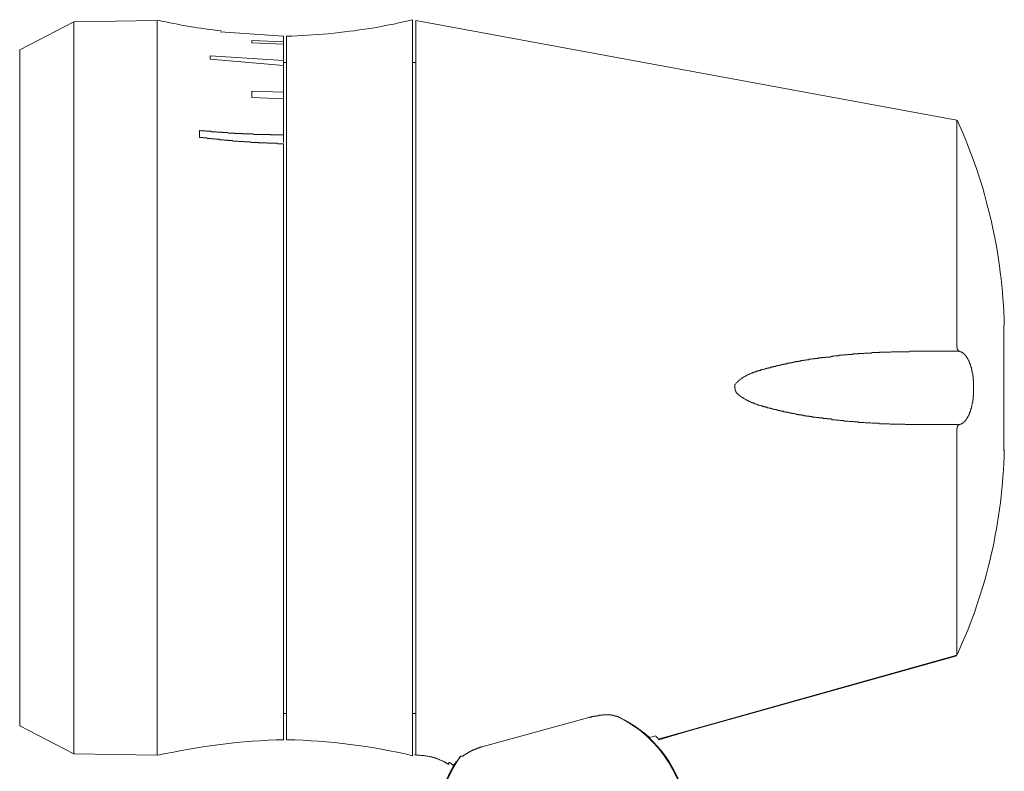
# Model space of a CAD drawing. Units: inches. Extents: x 15 to 406, y 10 to 287.
# Drawn here: x 244 to 291, y 175 to 210 of the extents above; entities that cross this region are included whole.
import ezdxf

# ---------------------------------------------------------------- set-up
doc = ezdxf.new("R2010")
doc.units = ezdxf.units.IN
doc.header["$MEASUREMENT"] = 0
doc.layers.add('背景', color=7, linetype='Continuous')

msp = doc.modelspace()

# ---------------------------------------------------------------- linework, layer by layer
at = {"layer": '背景', "color": 7, "lineweight": 18}
for points in [[(244.174, 208.999), (246.756, 210.332)], [(246.756, 210.332), (250.714, 210.396)], [(246.756, 209.105), (246.756, 210.332)], [(250.714, 175.407), (250.714, 210.396)], [(250.714, 209.168), (250.714, 210.396)], [(262.864, 175.407), (262.864, 192.912), (262.864, 210.396)], [(263.033, 210.396), (288.772, 205.654)], [(263.033, 179.767), (263.033, 210.396)], [(253.72, 209.866), (256.725, 209.655)], [(253.72, 209.866), (253.72, 209.866)], [(256.725, 209.38), (256.725, 209.655)], [(256.874, 192.467), (256.874, 209.655)], [(257.149, 209.655), (256.874, 209.655)], [(257.127, 209.655), (259.117, 209.782)], [(259.117, 209.782), (259.117, 209.782)], [(246.756, 175.471), (246.756, 209.105)], [(250.714, 175.407), (250.714, 209.168)], [(255.222, 209.337), (255.222, 209.443)], [(256.725, 209.38), (255.222, 209.443)], [(255.222, 209.337), (256.725, 209.274)], [(256.725, 209.274), (256.725, 209.38)], [(256.725, 208.491), (256.725, 209.274)], [(244.174, 207.856), (244.174, 208.999)], [(253.233, 208.554), (253.233, 208.724)], [(256.725, 208.491), (253.233, 208.724)], [(253.233, 208.554), (256.725, 208.258)], [(256.725, 208.258), (256.725, 208.491)], [(256.874, 208.406), (256.725, 208.406)], [(256.725, 206.988), (256.725, 208.258)], [(263.033, 208.406), (262.864, 208.406)], [(244.174, 176.804), (244.174, 207.856)], [(255.222, 206.734), (255.222, 207.03)], [(256.725, 206.988), (255.222, 207.03)], [(255.222, 206.734), (256.725, 206.67)], [(256.725, 206.67), (256.725, 206.988)], [(256.725, 204.956), (256.725, 206.67)], [(288.772, 194.944), (288.772, 205.654)], [(252.725, 204.829), (252.725, 205.167)], [(256.725, 204.956), (256.704, 204.956), (256.662, 204.956), (256.641, 204.956), (256.62, 204.956), (256.598, 204.956), (256.577, 204.956), (256.556, 204.956), (256.514, 204.956), (256.493, 204.956), (256.471, 204.956), (256.45, 204.956), (256.429, 204.956), (256.387, 204.956), (256.365, 204.956), (256.344, 204.956), (256.323, 204.956), (256.302, 204.956), (256.26, 204.956), (256.239, 204.956), (256.217, 204.956), (256.196, 204.956), (256.175, 204.956), (256.133, 204.956), (256.111, 204.956), (256.09, 204.977), (256.069, 204.977), (256.048, 204.977), (256.006, 204.977), (255.984, 204.977), (255.963, 204.977), (255.942, 204.977), (255.921, 204.977), (255.879, 204.977), (255.858, 204.977), (255.836, 204.977), (255.815, 204.977), (255.794, 204.977), (255.773, 204.977), (255.73, 204.977), (255.709, 204.977), (255.688, 204.977), (255.667, 204.977), (255.646, 204.977), (255.603, 204.977), (255.582, 204.977), (255.561, 204.977), (255.54, 204.977), (255.519, 204.977), (255.477, 204.977), (255.455, 204.977), (255.434, 204.977), (255.413, 204.977), (255.392, 204.977), (255.349, 204.977), (255.328, 204.977), (255.307, 204.977), (255.286, 204.998), (255.265, 204.998), (255.222, 204.998), (255.201, 204.998), (255.18, 204.998), (255.159, 204.998), (255.138, 204.998), (255.117, 204.998), (255.074, 204.998), (255.053, 204.998), (255.032, 204.998), (255.011, 204.998), (254.99, 204.998), (254.947, 204.998), (254.926, 204.998), (254.905, 204.998), (254.884, 204.998), (254.863, 204.998), (254.82, 204.998), (254.799, 204.998), (254.778, 205.019), (254.757, 205.019), (254.736, 205.019), (254.693, 205.019), (254.672, 205.019), (254.651, 205.019), (254.63, 205.019), (254.609, 205.019), (254.587, 205.019), (254.545, 205.019), (254.524, 205.019), (254.503, 205.019), (254.482, 205.019), (254.461, 205.019), (254.418, 205.019), (254.397, 205.04), (254.376, 205.04), (254.355, 205.04), (254.333, 205.04), (254.291, 205.04), (254.27, 205.04), (254.249, 205.04), (254.228, 205.04), (254.206, 205.04), (254.185, 205.04), (254.143, 205.04), (254.122, 205.04), (254.101, 205.04), (254.08, 205.062), (254.058, 205.062), (254.016, 205.062), (253.995, 205.062), (253.974, 205.062), (253.952, 205.062), (253.931, 205.062), (253.91, 205.062), (253.868, 205.062), (253.847, 205.062), (253.825, 205.062), (253.804, 205.083), (253.783, 205.083), (253.741, 205.083), (253.72, 205.083), (253.699, 205.083), (253.677, 205.083), (253.656, 205.083), (253.614, 205.083), (253.593, 205.083), (253.571, 205.083), (253.55, 205.083), (253.529, 205.104), (253.508, 205.104), (253.466, 205.104), (253.445, 205.104), (253.423, 205.104), (253.402, 205.104), (253.381, 205.104), (253.339, 205.104), (253.318, 205.104), (253.296, 205.104), (253.275, 205.125), (253.254, 205.125), (253.233, 205.125), (253.19, 205.125), (253.169, 205.125), (253.148, 205.125), (253.127, 205.125), (253.106, 205.125), (253.064, 205.125), (253.042, 205.125), (253.021, 205.146), (253, 205.146), (252.979, 205.146), (252.958, 205.146), (252.915, 205.146), (252.894, 205.146), (252.873, 205.146), (252.852, 205.146), (252.831, 205.146), (252.788, 205.146), (252.767, 205.167), (252.746, 205.167), (252.725, 205.167)], [(252.725, 204.829), (252.746, 204.829), (252.767, 204.829), (252.788, 204.829), (252.831, 204.829), (252.852, 204.829), (252.873, 204.829), (252.894, 204.829), (252.915, 204.808), (252.958, 204.808), (252.979, 204.808), (253, 204.808), (253.021, 204.808), (253.042, 204.808), (253.064, 204.808), (253.106, 204.786), (253.127, 204.786), (253.148, 204.786), (253.169, 204.786), (253.19, 204.786), (253.233, 204.786), (253.254, 204.786), (253.275, 204.786), (253.296, 204.765), (253.318, 204.765), (253.339, 204.765), (253.381, 204.765), (253.402, 204.765), (253.423, 204.765), (253.445, 204.765), (253.466, 204.765), (253.508, 204.744), (253.529, 204.744), (253.55, 204.744), (253.571, 204.744), (253.593, 204.744), (253.614, 204.744), (253.656, 204.744), (253.677, 204.723), (253.699, 204.723), (253.72, 204.723), (253.741, 204.723), (253.783, 204.723), (253.804, 204.723), (253.825, 204.723), (253.847, 204.723), (253.868, 204.723), (253.91, 204.702), (253.931, 204.702), (253.952, 204.702), (253.974, 204.702), (253.995, 204.702), (254.016, 204.702), (254.058, 204.702), (254.08, 204.702), (254.101, 204.681), (254.122, 204.681), (254.143, 204.681), (254.185, 204.681), (254.206, 204.681), (254.228, 204.681), (254.249, 204.681), (254.27, 204.681), (254.291, 204.681), (254.333, 204.66), (254.355, 204.66), (254.376, 204.66), (254.397, 204.66), (254.418, 204.66), (254.461, 204.66), (254.482, 204.66), (254.503, 204.66), (254.524, 204.66), (254.545, 204.66), (254.587, 204.638), (254.609, 204.638), (254.63, 204.638), (254.651, 204.638), (254.672, 204.638), (254.693, 204.638), (254.736, 204.638), (254.757, 204.638), (254.778, 204.638), (254.799, 204.638), (254.82, 204.638), (254.863, 204.617), (254.884, 204.617), (254.905, 204.617), (254.926, 204.617), (254.947, 204.617), (254.99, 204.617), (255.011, 204.617), (255.032, 204.617), (255.053, 204.617), (255.074, 204.617), (255.117, 204.617), (255.138, 204.617), (255.159, 204.617), (255.18, 204.596), (255.201, 204.596), (255.222, 204.596), (255.265, 204.596), (255.286, 204.596), (255.307, 204.596), (255.328, 204.596), (255.349, 204.596), (255.392, 204.596), (255.413, 204.596), (255.434, 204.596), (255.455, 204.596), (255.477, 204.596), (255.519, 204.596), (255.54, 204.575), (255.561, 204.575), (255.582, 204.575), (255.603, 204.575), (255.646, 204.575), (255.667, 204.575), (255.688, 204.575), (255.709, 204.575), (255.73, 204.575), (255.773, 204.575), (255.794, 204.575), (255.815, 204.575), (255.836, 204.575), (255.858, 204.575), (255.879, 204.575), (255.921, 204.575), (255.942, 204.575), (255.963, 204.554), (255.984, 204.554), (256.006, 204.554), (256.048, 204.554), (256.069, 204.554), (256.09, 204.554), (256.111, 204.554), (256.133, 204.554), (256.175, 204.554), (256.196, 204.554), (256.217, 204.554), (256.239, 204.554), (256.26, 204.554), (256.302, 204.554), (256.323, 204.554), (256.344, 204.554), (256.365, 204.554), (256.387, 204.554), (256.429, 204.554), (256.45, 204.532), (256.471, 204.532), (256.493, 204.532), (256.514, 204.532), (256.556, 204.532), (256.577, 204.532), (256.598, 204.532), (256.62, 204.532)], [(256.725, 204.596), (256.725, 204.956)], [(256.62, 204.532), (256.641, 204.532), (256.662, 204.532), (256.704, 204.532), (256.725, 204.532)], [(256.725, 176.148), (256.725, 204.532)], [(291.015, 189.906), (291.015, 195.896)], [(283.459, 194.478), (283.501, 194.478), (283.522, 194.478), (283.565, 194.478), (283.586, 194.499), (283.628, 194.499), (283.649, 194.499), (283.692, 194.499), (283.713, 194.499), (283.755, 194.499), (283.776, 194.499), (283.819, 194.499), (283.84, 194.521), (283.882, 194.521), (283.903, 194.521), (283.946, 194.521), (283.967, 194.521), (284.009, 194.521), (284.03, 194.521), (284.073, 194.521), (284.094, 194.542), (284.136, 194.542), (284.157, 194.542), (284.2, 194.542), (284.221, 194.542), (284.263, 194.542), (284.284, 194.542), (284.327, 194.542), (284.348, 194.542), (284.39, 194.563), (284.411, 194.563), (284.454, 194.563), (284.475, 194.563), (284.517, 194.563), (284.538, 194.563), (284.581, 194.563), (284.602, 194.563), (284.644, 194.563), (284.665, 194.563), (284.708, 194.563), (284.729, 194.584), (284.771, 194.584), (284.792, 194.584), (284.835, 194.584), (284.856, 194.584), (284.898, 194.584), (284.919, 194.584), (284.962, 194.584), (284.983, 194.584), (285.025, 194.584), (285.047, 194.584), (285.089, 194.584), (285.11, 194.605), (285.152, 194.605), (285.173, 194.605), (285.216, 194.605), (285.237, 194.605), (285.279, 194.605), (285.3, 194.605), (285.343, 194.605), (285.364, 194.605), (285.406, 194.605), (285.427, 194.605), (285.47, 194.605), (285.491, 194.605), (285.533, 194.605), (285.554, 194.605), (285.597, 194.605), (285.618, 194.605), (285.66, 194.626), (285.681, 194.626), (285.724, 194.626), (285.745, 194.626), (285.787, 194.626), (285.808, 194.626), (285.851, 194.626), (285.872, 194.626), (285.914, 194.626), (285.935, 194.626), (285.978, 194.626), (285.999, 194.626), (286.041, 194.626), (286.062, 194.626), (286.105, 194.626), (286.126, 194.626), (286.168, 194.626), (286.189, 194.626), (286.232, 194.626), (286.253, 194.626), (286.295, 194.626), (286.316, 194.626), (286.359, 194.626), (286.38, 194.626), (286.422, 194.626), (286.443, 194.626), (286.486, 194.626), (286.507, 194.626), (286.549, 194.648), (286.57, 194.648), (286.613, 194.648), (286.634, 194.648)], [(286.676, 194.648), (286.634, 194.648)], [(286.676, 194.648), (286.697, 194.648), (286.74, 194.648), (286.761, 194.648), (286.803, 194.648)], [(286.824, 194.648), (286.803, 194.648)], [(286.824, 194.648), (286.867, 194.648), (286.888, 194.648)], [(286.93, 194.648), (286.888, 194.648)], [(286.93, 194.648), (286.951, 194.648)], [(286.994, 194.648), (286.951, 194.648)], [(286.994, 194.648), (287.015, 194.648)], [(287.057, 194.648), (287.015, 194.648)], [(287.057, 194.648), (287.078, 194.648)], [(287.121, 194.648), (287.078, 194.648)], [(287.121, 194.648), (287.142, 194.648)], [(287.184, 194.648), (287.142, 194.648)], [(287.184, 194.648), (287.227, 194.648)], [(287.248, 194.648), (287.227, 194.648)], [(287.29, 194.648), (287.248, 194.648)], [(287.29, 194.648), (287.311, 194.648)], [(287.353, 194.648), (287.311, 194.648)], [(287.375, 194.648), (287.353, 194.648)], [(287.375, 194.648), (287.417, 194.648)], [(287.438, 194.648), (287.417, 194.648)], [(287.48, 194.648), (287.438, 194.648)], [(287.501, 194.648), (287.48, 194.648)], [(287.544, 194.648), (287.501, 194.648)], [(287.544, 194.648), (287.565, 194.648)], [(287.608, 194.648), (287.565, 194.648)], [(287.629, 194.648), (287.608, 194.648)], [(287.671, 194.648), (287.629, 194.648)], [(287.692, 194.648), (287.671, 194.648)], [(287.734, 194.648), (287.692, 194.648)], [(287.756, 194.648), (287.734, 194.648)], [(287.798, 194.648), (287.756, 194.648)], [(287.819, 194.648), (287.798, 194.648)], [(287.861, 194.648), (287.819, 194.648)], [(287.883, 194.648), (287.861, 194.648)], [(287.925, 194.648), (287.883, 194.648)], [(287.946, 194.648), (287.925, 194.648)], [(287.989, 194.648), (287.946, 194.648)], [(288.01, 194.648), (287.989, 194.648)], [(288.052, 194.648), (288.01, 194.648)], [(288.073, 194.648), (288.052, 194.648)], [(288.115, 194.648), (288.073, 194.648)], [(288.137, 194.648), (288.115, 194.648)], [(288.179, 194.648), (288.137, 194.648)], [(288.179, 194.648), (288.2, 194.648)], [(288.243, 194.648), (288.2, 194.648)], [(288.264, 194.648), (288.243, 194.648)], [(288.306, 194.648), (288.264, 194.648)], [(288.327, 194.648), (288.306, 194.648)], [(288.369, 194.648), (288.327, 194.648)], [(288.391, 194.648), (288.369, 194.648)], [(288.391, 194.648), (288.433, 194.648)], [(288.454, 194.648), (288.433, 194.648)], [(288.496, 194.648), (288.454, 194.648)], [(288.517, 194.648), (288.496, 194.648)], [(288.56, 194.648), (288.517, 194.648)], [(288.56, 194.648), (288.581, 194.648)], [(288.624, 194.648), (288.581, 194.648)], [(288.645, 194.648), (288.624, 194.648)], [(288.687, 194.648), (288.645, 194.648)], [(288.687, 194.648), (288.708, 194.648)], [(288.75, 194.648), (288.708, 194.648)], [(288.772, 194.648), (288.75, 194.648)], [(288.772, 194.88), (288.772, 194.88), (288.772, 194.902), (288.772, 194.923), (288.772, 194.944)], [(288.877, 194.648), (288.877, 194.648), (288.877, 194.669), (288.856, 194.669), (288.856, 194.69), (288.835, 194.69), (288.835, 194.711), (288.814, 194.711), (288.814, 194.732), (288.814, 194.753), (288.793, 194.753), (288.793, 194.775), (288.793, 194.796), (288.793, 194.817), (288.793, 194.838), (288.772, 194.838), (288.772, 194.859), (288.772, 194.88)], [(288.814, 194.648), (288.772, 194.648)], [(288.814, 194.648), (288.835, 194.648)], [(288.877, 194.648), (288.835, 194.648)], [(288.898, 194.648), (288.877, 194.648)], [(288.898, 194.648), (288.898, 194.648), (288.877, 194.648)], [(288.899, 194.648), (288.92, 194.648), (288.92, 194.627), (288.941, 194.627), (288.962, 194.627), (288.983, 194.627), (288.983, 194.605)], [(288.983, 194.605), (288.983, 194.605), (289.005, 194.605), (289.026, 194.605), (289.026, 194.584), (289.047, 194.584), (289.068, 194.584), (289.068, 194.563), (289.089, 194.563), (289.089, 194.542), (289.11, 194.542), (289.11, 194.521), (289.131, 194.521), (289.131, 194.499), (289.153, 194.499), (289.153, 194.478), (289.174, 194.478), (289.174, 194.457), (289.195, 194.457), (289.195, 194.436), (289.216, 194.436), (289.216, 194.415), (289.216, 194.394), (289.237, 194.394), (289.237, 194.372), (289.258, 194.372), (289.258, 194.351), (289.258, 194.33), (289.28, 194.33), (289.28, 194.309), (289.301, 194.288), (289.301, 194.267), (289.322, 194.246), (289.322, 194.224), (289.343, 194.224), (289.343, 194.203), (289.343, 194.182), (289.364, 194.182), (289.364, 194.161), (289.364, 194.14), (289.364, 194.118), (289.386, 194.118), (289.386, 194.097), (289.386, 194.076), (289.407, 194.055), (289.407, 194.034), (289.407, 194.013), (289.428, 194.013), (289.428, 193.991), (289.428, 193.97), (289.428, 193.949), (289.449, 193.928), (289.449, 193.907), (289.449, 193.886), (289.47, 193.886), (289.47, 193.864), (289.47, 193.843), (289.47, 193.822), (289.47, 193.801), (289.491, 193.801), (289.491, 193.78), (289.491, 193.759), (289.491, 193.738), (289.491, 193.716), (289.512, 193.695), (289.512, 193.674), (289.512, 193.653), (289.512, 193.632), (289.512, 193.61), (289.534, 193.589), (289.534, 193.568), (289.534, 193.547), (289.534, 193.526), (289.534, 193.505), (289.534, 193.483), (289.555, 193.462), (289.555, 193.441), (289.555, 193.42), (289.555, 193.399), (289.555, 193.378), (289.555, 193.357), (289.555, 193.335), (289.555, 193.314), (289.555, 193.293), (289.576, 193.272), (289.576, 193.251), (289.576, 193.229), (289.576, 193.208), (289.576, 193.187), (289.576, 193.166), (289.576, 193.145), (289.576, 193.124), (289.576, 193.102), (289.576, 193.081), (289.576, 193.06), (289.576, 193.039)], [(281.829, 194.267), (281.808, 194.267), (281.787, 194.267), (281.765, 194.267), (281.744, 194.267), (281.723, 194.246), (281.702, 194.246), (281.681, 194.246), (281.66, 194.246), (281.639, 194.246), (281.617, 194.246), (281.596, 194.224), (281.575, 194.224), (281.554, 194.224), (281.533, 194.224), (281.511, 194.224), (281.49, 194.224), (281.469, 194.203), (281.448, 194.203), (281.427, 194.203), (281.406, 194.203), (281.384, 194.203), (281.363, 194.203), (281.342, 194.182), (281.321, 194.182), (281.3, 194.182), (281.279, 194.182), (281.258, 194.182), (281.236, 194.161), (281.215, 194.161), (281.194, 194.161), (281.173, 194.161), (281.151, 194.161), (281.13, 194.161), (281.109, 194.14), (281.088, 194.14), (281.067, 194.14), (281.046, 194.14), (281.025, 194.14), (281.003, 194.118), (280.982, 194.118), (280.961, 194.118), (280.94, 194.118), (280.919, 194.118), (280.919, 194.097), (280.898, 194.097), (280.877, 194.097), (280.855, 194.097), (280.834, 194.097), (280.813, 194.097), (280.813, 194.076), (280.792, 194.076), (280.771, 194.076), (280.749, 194.076), (280.728, 194.076), (280.707, 194.076), (280.707, 194.055), (280.686, 194.055), (280.665, 194.055), (280.644, 194.055), (280.622, 194.055), (280.601, 194.034), (280.58, 194.034), (280.559, 194.034), (280.538, 194.034), (280.517, 194.034), (280.517, 194.013), (280.496, 194.013), (280.474, 194.013), (280.453, 194.013), (280.432, 194.013), (280.411, 193.991), (280.39, 193.991), (280.368, 193.991), (280.347, 193.991), (280.326, 193.991), (280.326, 193.97), (280.305, 193.97), (280.284, 193.97), (280.263, 193.97), (280.242, 193.97), (280.242, 193.949), (280.22, 193.949), (280.199, 193.949), (280.178, 193.949), (280.157, 193.949), (280.157, 193.928), (280.136, 193.928), (280.115, 193.928), (280.093, 193.928), (280.072, 193.928), (280.051, 193.907), (280.03, 193.907), (280.009, 193.907), (279.987, 193.907), (279.966, 193.886), (279.945, 193.886), (279.924, 193.886), (279.903, 193.886), (279.903, 193.864), (279.882, 193.864), (279.861, 193.864), (279.839, 193.864), (279.818, 193.864), (279.818, 193.843), (279.797, 193.843), (279.776, 193.843), (279.755, 193.843), (279.733, 193.843), (279.733, 193.822), (279.712, 193.822), (279.691, 193.822), (279.67, 193.822), (279.649, 193.801), (279.628, 193.801), (279.606, 193.801), (279.585, 193.801), (279.564, 193.78), (279.543, 193.78), (279.522, 193.78), (279.501, 193.78), (279.501, 193.759), (279.48, 193.759), (279.458, 193.759), (279.437, 193.759), (279.437, 193.738), (279.416, 193.738), (279.395, 193.738), (279.374, 193.738), (279.352, 193.716), (279.331, 193.716), (279.31, 193.716), (279.289, 193.695), (279.268, 193.695), (279.247, 193.695)], [(282.866, 194.394), (282.845, 194.394), (282.824, 194.394), (282.803, 194.394), (282.781, 194.394), (282.76, 194.372), (282.739, 194.372), (282.718, 194.372), (282.697, 194.372), (282.676, 194.372), (282.655, 194.372), (282.633, 194.372), (282.612, 194.372), (282.591, 194.372), (282.57, 194.372), (282.549, 194.372), (282.549, 194.351), (282.527, 194.351), (282.506, 194.351), (282.485, 194.351), (282.464, 194.351), (282.443, 194.351), (282.422, 194.351), (282.401, 194.351), (282.379, 194.351), (282.358, 194.351), (282.337, 194.33), (282.316, 194.33), (282.295, 194.33), (282.274, 194.33), (282.252, 194.33), (282.231, 194.33), (282.21, 194.33), (282.189, 194.33), (282.168, 194.309), (282.146, 194.309), (282.125, 194.309), (282.104, 194.309), (282.083, 194.309), (282.062, 194.309), (282.041, 194.309), (282.02, 194.309), (282.02, 194.288), (281.998, 194.288), (281.977, 194.288), (281.956, 194.288), (281.935, 194.288), (281.914, 194.288), (281.893, 194.288), (281.872, 194.288), (281.85, 194.267), (281.829, 194.267)], [(282.824, 194.415), (282.866, 194.415), (282.887, 194.415), (282.93, 194.415), (282.951, 194.436), (282.993, 194.436), (283.014, 194.436), (283.057, 194.436), (283.078, 194.436), (283.12, 194.436), (283.141, 194.436), (283.184, 194.457), (283.205, 194.457), (283.247, 194.457), (283.268, 194.457), (283.311, 194.457), (283.332, 194.457), (283.374, 194.478), (283.395, 194.478), (283.438, 194.478), (283.459, 194.478)], [(279.247, 193.695), (279.226, 193.695), (279.226, 193.674), (279.204, 193.674), (279.183, 193.674), (279.162, 193.674), (279.162, 193.653), (279.141, 193.653), (279.12, 193.653), (279.099, 193.653), (279.099, 193.632), (279.077, 193.632), (279.056, 193.632), (279.056, 193.61), (279.035, 193.61), (279.014, 193.61), (278.993, 193.61), (278.993, 193.589), (278.971, 193.589), (278.95, 193.589), (278.929, 193.568), (278.908, 193.568), (278.887, 193.547), (278.866, 193.547), (278.845, 193.547), (278.845, 193.526), (278.823, 193.526), (278.802, 193.505), (278.781, 193.505), (278.76, 193.505), (278.76, 193.483), (278.739, 193.483), (278.718, 193.462), (278.697, 193.462), (278.675, 193.441), (278.654, 193.441), (278.633, 193.42), (278.612, 193.42), (278.612, 193.399), (278.59, 193.399), (278.569, 193.378), (278.548, 193.378), (278.548, 193.357), (278.527, 193.357), (278.527, 193.335), (278.506, 193.335), (278.485, 193.314), (278.464, 193.314), (278.464, 193.293), (278.442, 193.293), (278.442, 193.272), (278.421, 193.272), (278.4, 193.251), (278.379, 193.229), (278.358, 193.208), (278.336, 193.187), (278.315, 193.166), (278.294, 193.145), (278.273, 193.145), (278.273, 193.124), (278.252, 193.102), (278.231, 193.081), (278.231, 193.06), (278.209, 193.06), (278.209, 193.039), (278.209, 193.018), (278.209, 192.997), (278.209, 192.975), (278.188, 192.975)], [(278.188, 192.954), (278.188, 192.975)], [(278.188, 192.954), (278.188, 192.954), (278.209, 192.933), (278.209, 192.912)], [(278.231, 192.891), (278.231, 192.891), (278.231, 192.87)], [(278.231, 192.849), (278.231, 192.87)], [(278.231, 192.849), (278.231, 192.827), (278.231, 192.806), (278.231, 192.785), (278.231, 192.764), (278.252, 192.743), (278.252, 192.721), (278.273, 192.7), (278.273, 192.679), (278.294, 192.679), (278.294, 192.658), (278.315, 192.658), (278.315, 192.637), (278.336, 192.616), (278.358, 192.616), (278.358, 192.594), (278.379, 192.573), (278.4, 192.573), (278.4, 192.552), (278.421, 192.552), (278.442, 192.531), (278.464, 192.531), (278.464, 192.51), (278.485, 192.51), (278.485, 192.489), (278.506, 192.489), (278.527, 192.467), (278.548, 192.467), (278.548, 192.446), (278.569, 192.446), (278.59, 192.425), (278.612, 192.425), (278.633, 192.404), (278.654, 192.404), (278.654, 192.383), (278.675, 192.383), (278.697, 192.362), (278.718, 192.362), (278.739, 192.34), (278.76, 192.34), (278.781, 192.319), (278.802, 192.319), (278.802, 192.298), (278.823, 192.298), (278.845, 192.298), (278.845, 192.277), (278.866, 192.277), (278.887, 192.277), (278.887, 192.256), (278.908, 192.256), (278.929, 192.256), (278.929, 192.235), (278.95, 192.235), (278.971, 192.235), (278.993, 192.213), (279.014, 192.213), (279.035, 192.192), (279.056, 192.192)], [(289.576, 192.764), (289.576, 192.743), (289.576, 192.721), (289.576, 192.7), (289.576, 192.679), (289.576, 192.658), (289.576, 192.637), (289.576, 192.616), (289.576, 192.594), (289.576, 192.573), (289.576, 192.552), (289.576, 192.531), (289.555, 192.51), (289.555, 192.489), (289.555, 192.467), (289.555, 192.446), (289.555, 192.425), (289.555, 192.404), (289.555, 192.383), (289.555, 192.362), (289.555, 192.34), (289.534, 192.319), (289.534, 192.298), (289.534, 192.277), (289.534, 192.256), (289.534, 192.235), (289.534, 192.213), (289.512, 192.192), (289.512, 192.171), (289.512, 192.15), (289.512, 192.129), (289.512, 192.108), (289.491, 192.086), (289.491, 192.065), (289.491, 192.044), (289.491, 192.023), (289.491, 192.002), (289.47, 192.002), (289.47, 191.981), (289.47, 191.96), (289.47, 191.938), (289.47, 191.917), (289.449, 191.917), (289.449, 191.896), (289.449, 191.875), (289.449, 191.854), (289.428, 191.854), (289.428, 191.832), (289.428, 191.811), (289.428, 191.79), (289.407, 191.79), (289.407, 191.769), (289.407, 191.748), (289.407, 191.727), (289.386, 191.727), (289.386, 191.705), (289.386, 191.684), (289.364, 191.663), (289.364, 191.642), (289.364, 191.621), (289.343, 191.621), (289.343, 191.6), (289.343, 191.578), (289.322, 191.578), (289.322, 191.557), (289.301, 191.536), (289.301, 191.515), (289.28, 191.494), (289.28, 191.473), (289.258, 191.473), (289.258, 191.451), (289.258, 191.43), (289.237, 191.43), (289.237, 191.409), (289.216, 191.409), (289.216, 191.388), (289.216, 191.367), (289.195, 191.367), (289.195, 191.346), (289.174, 191.346), (289.174, 191.324), (289.153, 191.324), (289.153, 191.303), (289.131, 191.303), (289.131, 191.282), (289.11, 191.282), (289.11, 191.261), (289.089, 191.261), (289.089, 191.24), (289.068, 191.24), (289.068, 191.219), (289.047, 191.219), (289.026, 191.219), (289.026, 191.197), (289.005, 191.197), (288.983, 191.197), (288.983, 191.176), (288.962, 191.176), (288.941, 191.176), (288.92, 191.176), (288.92, 191.155), (288.899, 191.155)], [(289.576, 193.018), (289.576, 193.039)], [(289.576, 193.018), (289.576, 193.018), (289.576, 192.997)], [(289.576, 192.975), (289.576, 192.997)], [(289.576, 192.975), (289.576, 192.975)], [(289.576, 192.954), (289.576, 192.975)], [(289.576, 192.954), (289.576, 192.954), (289.576, 192.933)], [(289.576, 192.912), (289.576, 192.933)], [(289.576, 192.912), (289.576, 192.912)], [(289.576, 192.891), (289.576, 192.912)], [(289.576, 192.891), (289.576, 192.891)], [(289.576, 192.87), (289.576, 192.891)], [(289.576, 192.87), (289.576, 192.849)], [(289.576, 192.827), (289.576, 192.849)], [(289.576, 192.827), (289.576, 192.806)], [(289.576, 192.806), (289.576, 192.785)], [(289.576, 192.764), (289.576, 192.785)], [(256.874, 176.148), (256.874, 192.467)], [(279.056, 192.192), (279.056, 192.192), (279.077, 192.192), (279.099, 192.171), (279.12, 192.171), (279.141, 192.171), (279.141, 192.15), (279.162, 192.15), (279.183, 192.15), (279.204, 192.129), (279.226, 192.129), (279.247, 192.129), (279.268, 192.108), (279.289, 192.108), (279.31, 192.108), (279.31, 192.086), (279.331, 192.086), (279.352, 192.086), (279.374, 192.086), (279.395, 192.065), (279.416, 192.065), (279.437, 192.065), (279.458, 192.044), (279.48, 192.044), (279.501, 192.044), (279.522, 192.044), (279.522, 192.023), (279.543, 192.023), (279.564, 192.023), (279.585, 192.023), (279.606, 192.002), (279.628, 192.002), (279.649, 192.002), (279.67, 192.002), (279.67, 191.981), (279.691, 191.981), (279.712, 191.981), (279.733, 191.981), (279.755, 191.981), (279.755, 191.96), (279.776, 191.96), (279.797, 191.96), (279.818, 191.96), (279.839, 191.938), (279.861, 191.938), (279.882, 191.938), (279.903, 191.938), (279.924, 191.917), (279.945, 191.917), (279.966, 191.917), (279.987, 191.917), (280.009, 191.896), (280.03, 191.896), (280.051, 191.896), (280.072, 191.896), (280.093, 191.875), (280.115, 191.875), (280.136, 191.875), (280.157, 191.875), (280.178, 191.875), (280.178, 191.854), (280.199, 191.854), (280.22, 191.854), (280.242, 191.854), (280.263, 191.832), (280.284, 191.832), (280.305, 191.832), (280.326, 191.832), (280.347, 191.832), (280.347, 191.811), (280.368, 191.811), (280.39, 191.811), (280.411, 191.811), (280.432, 191.811), (280.432, 191.79), (280.453, 191.79), (280.474, 191.79), (280.496, 191.79), (280.517, 191.79), (280.538, 191.769), (280.559, 191.769), (280.58, 191.769), (280.601, 191.769), (280.623, 191.769), (280.623, 191.748), (280.644, 191.748), (280.665, 191.748), (280.686, 191.748), (280.707, 191.748), (280.728, 191.748), (280.728, 191.727), (280.749, 191.727), (280.771, 191.727), (280.792, 191.727), (280.813, 191.727), (280.834, 191.705), (280.855, 191.705), (280.877, 191.705), (280.898, 191.705), (280.919, 191.705), (280.94, 191.684), (280.961, 191.684), (280.982, 191.684), (281.003, 191.684), (281.025, 191.684), (281.046, 191.663), (281.067, 191.663), (281.088, 191.663), (281.109, 191.663), (281.13, 191.663), (281.152, 191.642), (281.173, 191.642), (281.194, 191.642), (281.215, 191.642), (281.236, 191.642), (281.258, 191.621), (281.279, 191.621), (281.3, 191.621), (281.321, 191.621), (281.342, 191.621), (281.363, 191.621), (281.384, 191.6)], [(281.384, 191.6), (281.406, 191.6), (281.427, 191.6), (281.448, 191.6), (281.469, 191.6), (281.49, 191.6), (281.49, 191.578), (281.511, 191.578), (281.533, 191.578), (281.554, 191.578), (281.575, 191.578), (281.596, 191.578), (281.617, 191.578), (281.617, 191.557), (281.639, 191.557), (281.66, 191.557), (281.681, 191.557), (281.702, 191.557), (281.723, 191.557), (281.744, 191.557), (281.765, 191.536), (281.787, 191.536), (281.808, 191.536), (281.829, 191.536), (281.85, 191.536), (281.872, 191.536), (281.893, 191.536), (281.893, 191.515), (281.914, 191.515), (281.935, 191.515), (281.956, 191.515), (281.977, 191.515), (281.998, 191.515), (282.02, 191.515), (282.041, 191.515), (282.062, 191.494), (282.083, 191.494), (282.104, 191.494), (282.125, 191.494), (282.146, 191.494), (282.168, 191.494), (282.189, 191.494), (282.21, 191.494), (282.231, 191.473), (282.252, 191.473), (282.274, 191.473), (282.295, 191.473), (282.316, 191.473), (282.337, 191.473), (282.358, 191.473), (282.379, 191.473), (282.401, 191.473), (282.401, 191.451), (282.422, 191.451), (282.443, 191.451), (282.464, 191.451), (282.485, 191.451), (282.506, 191.451), (282.527, 191.451), (282.549, 191.451), (282.57, 191.451), (282.591, 191.451), (282.591, 191.43), (282.612, 191.43), (282.633, 191.43), (282.655, 191.43), (282.676, 191.43), (282.697, 191.43), (282.718, 191.43), (282.739, 191.43), (282.76, 191.43), (282.781, 191.43), (282.803, 191.409), (282.824, 191.409), (282.845, 191.409)], [(286.359, 191.155), (286.337, 191.155), (286.295, 191.176), (286.253, 191.176), (286.211, 191.176), (286.168, 191.176), (286.147, 191.176), (286.105, 191.176), (286.062, 191.176), (286.02, 191.176), (285.978, 191.176), (285.956, 191.176), (285.914, 191.176), (285.872, 191.176), (285.83, 191.176), (285.787, 191.176), (285.745, 191.176), (285.724, 191.176), (285.681, 191.176), (285.639, 191.176), (285.597, 191.176), (285.554, 191.197), (285.533, 191.197), (285.491, 191.197), (285.449, 191.197), (285.406, 191.197), (285.364, 191.197), (285.343, 191.197), (285.3, 191.197), (285.258, 191.197), (285.216, 191.197), (285.173, 191.197), (285.152, 191.197), (285.11, 191.197), (285.068, 191.219), (285.025, 191.219), (284.983, 191.219), (284.94, 191.219), (284.919, 191.219), (284.877, 191.219), (284.835, 191.219), (284.792, 191.219), (284.75, 191.219), (284.729, 191.219), (284.686, 191.24), (284.644, 191.24), (284.602, 191.24), (284.559, 191.24), (284.538, 191.24), (284.496, 191.24), (284.454, 191.24), (284.411, 191.24), (284.369, 191.261), (284.348, 191.261), (284.305, 191.261), (284.263, 191.261), (284.221, 191.261), (284.178, 191.261), (284.157, 191.261), (284.115, 191.261), (284.073, 191.282), (284.03, 191.282), (283.988, 191.282), (283.967, 191.282), (283.924, 191.282), (283.882, 191.282), (283.84, 191.303), (283.798, 191.303), (283.755, 191.303), (283.734, 191.303), (283.692, 191.303), (283.649, 191.303), (283.607, 191.324), (283.565, 191.324), (283.543, 191.324), (283.501, 191.324), (283.459, 191.324), (283.417, 191.324), (283.374, 191.346), (283.353, 191.346), (283.311, 191.346), (283.268, 191.346), (283.226, 191.346), (283.184, 191.367), (283.162, 191.367), (283.12, 191.367), (283.078, 191.367), (283.036, 191.367), (282.993, 191.388), (282.972, 191.388), (282.93, 191.388), (282.887, 191.388), (282.845, 191.388), (282.803, 191.409)], [(288.899, 191.155), (288.856, 191.155), (288.835, 191.155), (288.793, 191.155), (288.75, 191.155), (288.708, 191.155), (288.666, 191.155), (288.645, 191.155), (288.602, 191.155), (288.56, 191.155), (288.518, 191.155), (288.475, 191.155), (288.433, 191.155), (288.412, 191.155), (288.37, 191.155), (288.327, 191.155), (288.285, 191.155), (288.243, 191.155), (288.221, 191.155), (288.179, 191.155), (288.137, 191.155), (288.094, 191.155), (288.052, 191.155), (288.031, 191.155), (287.989, 191.155), (287.946, 191.155), (287.904, 191.155), (287.861, 191.155), (287.819, 191.155), (287.798, 191.155), (287.756, 191.155), (287.713, 191.155), (287.671, 191.155), (287.629, 191.155), (287.608, 191.155), (287.565, 191.155), (287.523, 191.155), (287.48, 191.155), (287.438, 191.155), (287.396, 191.155), (287.375, 191.155), (287.332, 191.155), (287.29, 191.155), (287.248, 191.155), (287.205, 191.155), (287.184, 191.155), (287.142, 191.155), (287.099, 191.155), (287.057, 191.155), (287.015, 191.155), (286.972, 191.155), (286.951, 191.155), (286.909, 191.155), (286.867, 191.155), (286.824, 191.155), (286.782, 191.155), (286.761, 191.155), (286.718, 191.155), (286.676, 191.155), (286.634, 191.155), (286.592, 191.155), (286.57, 191.155), (286.528, 191.155), (286.486, 191.155), (286.443, 191.155), (286.401, 191.155), (286.359, 191.155)], [(288.772, 190.859), (288.772, 190.88), (288.772, 190.901), (288.772, 190.922), (288.772, 190.943), (288.772, 190.965), (288.793, 190.965), (288.793, 190.986), (288.793, 191.007), (288.793, 191.028)], [(288.772, 189.737), (288.772, 190.859)], [(288.793, 191.028), (288.793, 191.028), (288.793, 191.049), (288.814, 191.049), (288.814, 191.071), (288.814, 191.092), (288.835, 191.092), (288.835, 191.113), (288.856, 191.113), (288.856, 191.134), (288.877, 191.134), (288.877, 191.155)], [(288.899, 191.155), (288.877, 191.155)], [(288.899, 191.155), (288.899, 191.155)], [(288.772, 188.552), (288.772, 189.737)], [(288.772, 189.737), (288.772, 189.737)], [(288.772, 189.716), (288.772, 189.737)], [(288.772, 189.716), (288.772, 189.716), (288.772, 189.695), (288.772, 189.674)], [(288.772, 189.652), (288.772, 189.674)], [(288.772, 189.652), (288.772, 189.652), (288.772, 189.631), (288.772, 189.61)], [(288.772, 189.589), (288.772, 189.61)], [(288.772, 189.589), (288.772, 189.589), (288.772, 189.568), (288.772, 189.546), (288.772, 189.525)], [(288.772, 189.504), (288.772, 189.525)], [(288.772, 189.504), (288.772, 189.504)], [(288.772, 189.483), (288.772, 189.504)], [(288.772, 189.483), (288.772, 189.483), (288.772, 189.462)], [(288.772, 189.441), (288.772, 189.462)], [(288.772, 189.441), (288.772, 189.441)], [(288.772, 189.419), (288.772, 189.441)], [(288.772, 189.419), (288.772, 189.419)], [(288.772, 189.398), (288.772, 189.419)], [(288.772, 189.398), (288.772, 189.398)], [(288.772, 189.377), (288.772, 189.398)], [(288.772, 189.377), (288.772, 189.377)], [(288.772, 189.356), (288.772, 189.377)], [(288.772, 189.356), (288.772, 189.356)], [(288.772, 189.335), (288.772, 189.356)], [(288.772, 189.335), (288.772, 189.335)], [(288.772, 189.314), (288.772, 189.335)], [(288.772, 189.314), (288.772, 189.314)], [(288.772, 189.292), (288.772, 189.314)], [(288.772, 189.292), (288.772, 189.292)], [(288.772, 189.271), (288.772, 189.292)], [(288.772, 189.271), (288.772, 189.271)], [(288.772, 189.25), (288.772, 189.271)], [(288.772, 189.25), (288.772, 189.25)], [(288.772, 189.229), (288.772, 189.25)], [(288.772, 189.229), (288.772, 189.229)], [(288.772, 189.208), (288.772, 189.229)], [(288.772, 189.208), (288.772, 189.208)], [(288.772, 189.187), (288.772, 189.208)], [(288.772, 189.187), (288.772, 189.187)], [(288.772, 189.166), (288.772, 189.187)], [(288.772, 189.166), (288.772, 189.166)], [(288.772, 189.144), (288.772, 189.166)], [(288.772, 189.144), (288.772, 189.144)], [(288.772, 189.123), (288.772, 189.144)], [(288.772, 189.123), (288.772, 189.123)], [(288.772, 189.102), (288.772, 189.123)], [(288.772, 189.102), (288.772, 189.102)], [(288.772, 189.081), (288.772, 189.102)], [(288.772, 189.081), (288.772, 189.081)], [(288.772, 189.06), (288.772, 189.081)], [(288.772, 189.06), (288.772, 189.06), (288.772, 189.038)], [(288.772, 189.017), (288.772, 189.038)], [(288.772, 189.017), (288.772, 189.017)], [(288.772, 188.996), (288.772, 189.017)], [(288.772, 188.996), (288.772, 188.996)], [(288.772, 188.975), (288.772, 188.996)], [(288.772, 188.975), (288.772, 188.975)], [(288.772, 188.954), (288.772, 188.975)], [(288.772, 188.954), (288.772, 188.954)], [(288.772, 188.933), (288.772, 188.954)], [(288.772, 188.933), (288.772, 188.933)], [(288.772, 188.911), (288.772, 188.933)], [(288.772, 188.911), (288.772, 188.911)], [(288.772, 188.89), (288.772, 188.911)], [(288.772, 188.89), (288.772, 188.89)], [(288.772, 188.869), (288.772, 188.89)], [(288.772, 188.869), (288.772, 188.869)], [(288.772, 188.848), (288.772, 188.869)], [(288.772, 188.848), (288.772, 188.848), (288.772, 188.827)], [(288.772, 188.806), (288.772, 188.827)], [(288.772, 188.806), (288.772, 188.806)], [(288.772, 188.785), (288.772, 188.806)], [(288.772, 188.785), (288.772, 188.785)], [(288.772, 188.763), (288.772, 188.785)], [(288.772, 188.763), (288.772, 188.763)], [(288.772, 188.742), (288.772, 188.763)], [(288.772, 188.742), (288.772, 188.742)], [(288.772, 188.721), (288.772, 188.742)], [(288.772, 188.721), (288.772, 188.721), (288.772, 188.7), (288.772, 188.679)], [(288.772, 188.658), (288.772, 188.679)], [(288.772, 188.658), (288.772, 188.658)], [(288.772, 188.636), (288.772, 188.658)], [(288.772, 188.636), (288.772, 188.636), (288.772, 188.615)], [(288.772, 188.594), (288.772, 188.615)], [(288.772, 188.594), (288.772, 188.594)], [(288.772, 188.573), (288.772, 188.594)], [(288.772, 188.573), (288.772, 188.573)], [(288.772, 188.552), (288.772, 188.573)], [(288.772, 185.334), (288.772, 186.414), (288.772, 187.514), (288.772, 188.552)], [(288.772, 188.552), (288.772, 188.552)], [(288.772, 186.414), (288.772, 187.514)], [(288.772, 183.218), (288.772, 185.334)], [(288.772, 182.816), (288.772, 183.218)], [(288.772, 181.778), (288.772, 182.816)], [(288.772, 181.778), (288.772, 181.778)], [(288.772, 181.757), (288.772, 181.778)], [(288.772, 181.757), (288.772, 181.757)], [(288.772, 181.736), (288.772, 181.757)], [(288.772, 181.736), (288.772, 181.736)], [(288.772, 181.715), (288.772, 181.736)], [(288.772, 181.715), (288.772, 181.715)], [(288.772, 181.694), (288.772, 181.715)], [(288.772, 181.694), (288.772, 181.694)], [(288.772, 181.672), (288.772, 181.694)], [(288.772, 181.672), (288.772, 181.672)], [(288.772, 181.651), (288.772, 181.672)], [(288.772, 181.651), (288.772, 181.651)], [(288.772, 181.63), (288.772, 181.651)], [(288.772, 181.63), (288.772, 181.63)], [(288.772, 181.609), (288.772, 181.63)], [(288.772, 181.609), (288.772, 181.609)], [(288.772, 181.588), (288.772, 181.609)], [(288.772, 181.588), (288.772, 181.588)], [(288.772, 181.567), (288.772, 181.588)], [(288.772, 181.567), (288.772, 181.567)], [(288.772, 181.546), (288.772, 181.567)], [(288.772, 181.546), (288.772, 181.546)], [(288.772, 181.524), (288.772, 181.546)], [(288.772, 181.524), (288.772, 181.524)], [(288.772, 181.503), (288.772, 181.524)], [(288.772, 181.503), (288.772, 181.503)], [(288.772, 181.482), (288.772, 181.503)], [(288.772, 181.482), (288.772, 181.482)], [(288.772, 181.461), (288.772, 181.482)], [(288.772, 181.461), (288.772, 181.461)], [(288.772, 181.44), (288.772, 181.461)], [(288.772, 181.44), (288.772, 181.44)], [(288.772, 181.418), (288.772, 181.44)], [(288.772, 181.418), (288.772, 181.418)], [(288.772, 181.397), (288.772, 181.418)], [(288.772, 181.397), (288.772, 181.397)], [(288.772, 181.376), (288.772, 181.397)], [(288.772, 181.376), (288.772, 181.376)], [(288.772, 181.355), (288.772, 181.376)], [(288.772, 181.355), (288.772, 181.355)], [(288.772, 181.334), (288.772, 181.355)], [(288.772, 181.334), (288.772, 181.334)], [(288.772, 181.313), (288.772, 181.334)], [(288.772, 181.313), (288.772, 181.313)], [(288.772, 181.291), (288.772, 181.313)], [(288.772, 181.291), (288.772, 181.291)], [(288.772, 181.27), (288.772, 181.291)], [(288.772, 181.27), (288.772, 181.27)], [(288.772, 181.249), (288.772, 181.27)], [(288.772, 181.249), (288.772, 181.249)], [(288.772, 181.228), (288.772, 181.249)], [(288.772, 181.228), (288.772, 181.228)], [(288.772, 181.207), (288.772, 181.228)], [(288.772, 181.207), (288.772, 181.207)], [(288.772, 181.186), (288.772, 181.207)], [(288.772, 181.186), (288.772, 181.186)], [(288.772, 181.164), (288.772, 181.186)], [(288.772, 181.164), (288.772, 181.164)], [(288.772, 181.143), (288.772, 181.164)], [(288.772, 181.143), (288.772, 181.143)], [(288.772, 181.122), (288.772, 181.143)], [(288.772, 181.122), (288.772, 181.122)], [(288.772, 181.101), (288.772, 181.122)], [(288.772, 181.101), (288.772, 181.101)], [(288.772, 181.08), (288.772, 181.101)], [(288.772, 181.08), (288.772, 181.08)], [(288.772, 181.059), (288.772, 181.08)], [(288.772, 181.059), (288.772, 181.059)], [(288.772, 181.038), (288.772, 181.059)], [(288.772, 181.038), (288.772, 181.038)], [(288.772, 181.016), (288.772, 181.038)], [(288.772, 181.016), (288.772, 181.016)], [(288.772, 180.995), (288.772, 181.016)], [(288.772, 180.995), (288.772, 180.995)], [(288.772, 180.974), (288.772, 180.995)], [(288.772, 180.974), (288.772, 180.974)], [(288.772, 180.953), (288.772, 180.974)], [(288.772, 180.953), (288.772, 180.953)], [(288.772, 180.932), (288.772, 180.953)], [(288.772, 180.932), (288.772, 180.932)], [(288.772, 180.91), (288.772, 180.932)], [(288.772, 180.91), (288.772, 180.91)], [(288.772, 180.889), (288.772, 180.91)], [(288.772, 180.889), (288.772, 180.889)], [(288.772, 180.868), (288.772, 180.889)], [(288.772, 180.868), (288.772, 180.868)], [(288.772, 180.847), (288.772, 180.868)], [(288.772, 180.847), (288.772, 180.847)], [(288.772, 180.826), (288.772, 180.847)], [(288.772, 180.826), (288.772, 180.826)], [(288.772, 180.805), (288.772, 180.826)], [(288.772, 180.805), (288.772, 180.805)], [(288.772, 180.783), (288.772, 180.805)], [(288.772, 180.783), (288.772, 180.783)], [(288.772, 180.762), (288.772, 180.783)], [(288.772, 180.762), (288.772, 180.762)], [(288.772, 180.741), (288.772, 180.762)], [(288.772, 180.741), (288.772, 180.741)], [(288.772, 180.72), (288.772, 180.741)], [(288.772, 180.72), (288.772, 180.72)], [(288.772, 180.699), (288.772, 180.72)], [(288.772, 180.699), (288.772, 180.699)], [(288.772, 180.678), (288.772, 180.699)], [(288.772, 180.678), (288.772, 180.678)], [(288.772, 180.657), (288.772, 180.678)], [(288.772, 180.657), (288.772, 180.657)], [(288.772, 180.635), (288.772, 180.657)], [(288.772, 180.635), (288.772, 180.635)], [(288.772, 180.614), (288.772, 180.635)], [(288.772, 180.614), (288.772, 180.614)], [(288.772, 180.593), (288.772, 180.614)], [(288.772, 180.593), (288.772, 180.593)], [(288.772, 180.572), (288.772, 180.593)], [(288.772, 180.572), (288.772, 180.572)], [(288.772, 180.551), (288.772, 180.572)], [(288.772, 180.551), (288.772, 180.551)], [(288.772, 180.53), (288.772, 180.551)], [(288.772, 180.53), (288.772, 180.53)], [(288.772, 180.508), (288.772, 180.53)], [(288.772, 180.508), (288.772, 180.508)], [(288.772, 180.487), (288.772, 180.508)], [(288.772, 180.487), (288.772, 180.487)], [(288.772, 180.466), (288.772, 180.487)], [(288.772, 180.466), (288.772, 180.466)], [(288.772, 180.445), (288.772, 180.466)], [(288.772, 180.445), (288.772, 180.445)], [(288.772, 180.424), (288.772, 180.445)], [(288.772, 180.424), (288.772, 180.424)], [(288.772, 180.402), (288.772, 180.424)], [(274.568, 176.169), (288.772, 180.17)], [(288.772, 180.149), (275.966, 176.55), (274.59, 176.148)], [(288.772, 180.402), (288.772, 180.402)], [(288.772, 180.381), (288.772, 180.402)], [(288.772, 180.381), (288.772, 180.381)], [(288.772, 180.36), (288.772, 180.381)], [(288.772, 180.36), (288.772, 180.36)], [(288.772, 180.339), (288.772, 180.36)], [(288.772, 180.339), (288.772, 180.339)], [(288.772, 180.339), (288.772, 180.339)], [(288.772, 180.318), (288.772, 180.339)], [(288.772, 180.318), (288.772, 180.318)], [(288.772, 180.297), (288.772, 180.318)], [(288.772, 180.297), (288.772, 180.297)], [(288.772, 180.275), (288.772, 180.297)], [(288.772, 180.275), (288.772, 180.275)], [(288.772, 180.254), (288.772, 180.275)], [(288.772, 180.254), (288.772, 180.254)], [(288.772, 180.233), (288.772, 180.254)], [(288.772, 180.233), (288.772, 180.233)], [(288.772, 180.212), (288.772, 180.233)], [(288.772, 180.212), (288.772, 180.212)], [(288.772, 180.191), (288.772, 180.212)], [(288.772, 180.191), (288.772, 180.191)], [(288.772, 180.17), (288.772, 180.191)], [(288.772, 180.17), (288.772, 180.17)], [(263.033, 175.407), (263.033, 179.767)], [(256.874, 177.397), (256.725, 177.397)], [(263.033, 177.397), (262.864, 177.397)], [(271.266, 177.206), (266.229, 175.83)], [(271.266, 177.206), (271.266, 177.206), (271.288, 177.206), (271.288, 177.227), (271.309, 177.227), (271.33, 177.227), (271.351, 177.227), (271.373, 177.227), (271.394, 177.227), (271.394, 177.249), (271.415, 177.249), (271.436, 177.249), (271.457, 177.249), (271.478, 177.249), (271.499, 177.249), (271.499, 177.27), (271.521, 177.27), (271.542, 177.27), (271.563, 177.27), (271.584, 177.27), (271.605, 177.27), (271.605, 177.291), (271.626, 177.291), (271.648, 177.291), (271.669, 177.291), (271.69, 177.291), (271.711, 177.291), (271.732, 177.291), (271.732, 177.312), (271.754, 177.312), (271.775, 177.312), (271.796, 177.312), (271.817, 177.312), (271.838, 177.312), (271.859, 177.312), (271.88, 177.312), (271.902, 177.312), (271.923, 177.333), (271.944, 177.333), (271.965, 177.333), (271.986, 177.333), (272.007, 177.333), (272.029, 177.333), (272.05, 177.333), (272.071, 177.333), (272.092, 177.333), (272.113, 177.333), (272.135, 177.333), (272.155, 177.333), (272.177, 177.333), (272.198, 177.333), (272.219, 177.333), (272.24, 177.333), (272.261, 177.333), (272.283, 177.333), (272.304, 177.333), (272.325, 177.333), (272.325, 177.312), (272.346, 177.312), (272.368, 177.312), (272.388, 177.312), (272.41, 177.312), (272.431, 177.312), (272.452, 177.291), (272.473, 177.291), (272.494, 177.291), (272.516, 177.291), (272.536, 177.27), (272.558, 177.27)], [(272.558, 177.27), (272.579, 177.27), (272.6, 177.27), (272.6, 177.249), (272.621, 177.249), (272.642, 177.249)], [(272.642, 177.249), (272.642, 177.249), (272.664, 177.249)], [(272.664, 177.249), (272.664, 177.227), (272.684, 177.227), (272.706, 177.227), (272.706, 177.206), (272.727, 177.206), (272.749, 177.185), (272.769, 177.185), (272.791, 177.164), (272.812, 177.164), (272.833, 177.143), (272.854, 177.143), (272.875, 177.122), (272.897, 177.122), (272.917, 177.1), (272.939, 177.1), (272.96, 177.079), (272.981, 177.079), (272.981, 177.058), (273.002, 177.058), (273.023, 177.058), (273.023, 177.037), (273.045, 177.037), (273.066, 177.037), (273.066, 177.016), (273.087, 177.016), (273.108, 176.995), (273.13, 176.995), (273.15, 176.974), (273.172, 176.974), (273.172, 176.952), (273.193, 176.952), (273.214, 176.952), (273.214, 176.931), (273.235, 176.931), (273.256, 176.91), (273.278, 176.91), (273.278, 176.889), (273.298, 176.889), (273.32, 176.889), (273.32, 176.868), (273.341, 176.868), (273.362, 176.846), (273.383, 176.846), (273.383, 176.825), (273.405, 176.825), (273.426, 176.804), (273.447, 176.804), (273.447, 176.783), (273.468, 176.783), (273.489, 176.762), (273.511, 176.762), (273.511, 176.741), (273.531, 176.741), (273.553, 176.719), (273.574, 176.719), (273.574, 176.698), (273.595, 176.698), (273.616, 176.677), (273.637, 176.656), (273.659, 176.656), (273.659, 176.635), (273.679, 176.635), (273.701, 176.614), (273.722, 176.614), (273.722, 176.592), (273.743, 176.592), (273.743, 176.571), (273.764, 176.571), (273.786, 176.55), (273.807, 176.55), (273.807, 176.529), (273.828, 176.529), (273.828, 176.508), (273.849, 176.508), (273.849, 176.487), (273.87, 176.487), (273.891, 176.487), (273.891, 176.466), (273.912, 176.466), (273.912, 176.444), (273.934, 176.444), (273.955, 176.423), (273.976, 176.423), (273.976, 176.402), (273.997, 176.402), (273.997, 176.381), (274.018, 176.381), (274.018, 176.36), (274.04, 176.36), (274.06, 176.338), (274.082, 176.317)], [(246.756, 175.471), (244.174, 176.804)], [(274.082, 176.317), (274.082, 176.317), (274.103, 176.317), (274.103, 176.296), (274.124, 176.296), (274.124, 176.275), (274.145, 176.275), (274.145, 176.254), (274.167, 176.254)], [(274.441, 176.338), (274.167, 176.254)], [(274.569, 176.19), (274.569, 176.19), (274.569, 176.211), (274.548, 176.211), (274.548, 176.233), (274.526, 176.233), (274.526, 176.254), (274.505, 176.254), (274.505, 176.275), (274.484, 176.275), (274.484, 176.296), (274.463, 176.296), (274.463, 176.317), (274.441, 176.317), (274.441, 176.338)], [(274.442, 176.317), (274.442, 176.317), (274.463, 176.296), (274.484, 176.296), (274.484, 176.275), (274.505, 176.275), (274.505, 176.254), (274.527, 176.233), (274.548, 176.211), (274.569, 176.19), (274.569, 176.169), (274.59, 176.169)], [(265.234, 175.344), (265.234, 175.344), (265.234, 175.365), (265.255, 175.365), (265.276, 175.365), (265.276, 175.386), (265.298, 175.386), (265.298, 175.407), (265.319, 175.407), (265.34, 175.407), (265.34, 175.428), (265.361, 175.428), (265.361, 175.449), (265.382, 175.449), (265.404, 175.449), (265.404, 175.471), (265.424, 175.471), (265.424, 175.492), (265.446, 175.492), (265.467, 175.492), (265.467, 175.513), (265.488, 175.513), (265.509, 175.513), (265.509, 175.534), (265.53, 175.534), (265.552, 175.555), (265.573, 175.555), (265.573, 175.577), (265.594, 175.577), (265.615, 175.577), (265.615, 175.598), (265.636, 175.598), (265.657, 175.598), (265.657, 175.619), (265.679, 175.619), (265.7, 175.619), (265.7, 175.64), (265.721, 175.64), (265.742, 175.64), (265.742, 175.661), (265.763, 175.661), (265.785, 175.661), (265.805, 175.682), (265.827, 175.682), (265.848, 175.682), (265.848, 175.703), (265.869, 175.703), (265.89, 175.703), (265.911, 175.725), (265.933, 175.725), (265.953, 175.725), (265.953, 175.746), (265.975, 175.746), (265.996, 175.746), (266.018, 175.746), (266.018, 175.767), (266.038, 175.767), (266.06, 175.767), (266.081, 175.767), (266.081, 175.788), (266.102, 175.788), (266.123, 175.788), (266.144, 175.788), (266.144, 175.809), (266.166, 175.809), (266.186, 175.809), (266.208, 175.809)], [(266.208, 175.809), (266.208, 175.809), (266.229, 175.83)], [(250.714, 175.407), (246.756, 175.471)], [(265.171, 175.344), (265.171, 175.344), (265.149, 175.344), (265.149, 175.322), (265.128, 175.322), (265.128, 175.301), (265.107, 175.301), (265.107, 175.28), (265.086, 175.259), (265.086, 175.238), (265.065, 175.238), (265.065, 175.217), (265.044, 175.217), (265.044, 175.196), (265.023, 175.196), (265.023, 175.174), (265.001, 175.153), (265.001, 175.132), (264.98, 175.132), (264.98, 175.111), (264.959, 175.111), (264.959, 175.09), (264.938, 175.09), (264.938, 175.068), (264.916, 175.068), (264.916, 175.047), (264.916, 175.026), (264.895, 175.026), (264.895, 175.005), (264.874, 175.005)], [(265.171, 175.344), (265.171, 175.344), (265.171, 175.365), (265.192, 175.365)], [(265.192, 175.365), (265.192, 175.365), (265.213, 175.365), (265.213, 175.344), (265.234, 175.344)], [(264.557, 174.984), (264.557, 174.984), (264.578, 174.984), (264.578, 175.005), (264.578, 175.026), (264.599, 175.026), (264.599, 175.047), (264.599, 175.068), (264.62, 175.068)], [(264.557, 174.984), (264.557, 174.984)], [(264.599, 175.005), (264.599, 175.005), (264.599, 174.984), (264.578, 174.984)], [(264.578, 174.963), (264.578, 174.984)], [(264.578, 174.963), (264.578, 174.963)], [(264.62, 175.068), (264.62, 175.068), (264.642, 175.068), (264.642, 175.047), (264.663, 175.047), (264.663, 175.026), (264.684, 175.026), (264.705, 175.026), (264.705, 175.005), (264.726, 175.005), (264.726, 174.984), (264.747, 174.984), (264.747, 174.963), (264.768, 174.963), (264.79, 174.963), (264.79, 174.941), (264.811, 174.941), (264.811, 174.92)], [(264.874, 175.005), (264.874, 175.005), (264.874, 174.984), (264.853, 174.984), (264.853, 174.963), (264.832, 174.963), (264.832, 174.941), (264.811, 174.92)]]:
    msp.add_lwpolyline(points, dxfattribs=at)
for points in [[(253.762, 209.909), (252.746, 210.015), (251.751, 210.184), (250.756, 210.417)], [(262.885, 210.438), (261.699, 210.142), (260.451, 209.93), (259.138, 209.803)], [(288.793, 205.654), (290.19, 202.585), (290.952, 199.262), (291.036, 195.896)], [(291.036, 189.949), (290.952, 186.583), (290.211, 183.281), (288.793, 180.212)], [(250.756, 175.407), (252.725, 175.852), (254.736, 176.106), (256.746, 176.148)], [(256.895, 176.148), (258.905, 176.106), (260.916, 175.852), (262.885, 175.386)], [(263.054, 175.407), (263.605, 175.407), (264.134, 175.259), (264.599, 174.984)]]:
    msp.add_open_spline(points, degree=3, dxfattribs=at)
for points, knots in [([(265.149, 175.365), (264.451, 174.349), (264.07, 173.163), (264.07, 171.915), (264.07, 168.634), (266.716, 165.967), (270.018, 165.967), (273.298, 165.967), (275.966, 168.634), (275.966, 171.915), (275.966, 174.201), (274.653, 176.275), (272.621, 177.27)], [0, 0, 0, 0, 1, 1, 1, 2, 2, 2, 3, 3, 3, 4, 4, 4, 4]), ([(264.832, 174.92), (264.303, 174.01), (264.028, 172.973), (264.028, 171.915), (264.028, 168.613), (266.695, 165.924), (270.018, 165.924), (273.32, 165.924), (276.008, 168.613), (276.008, 171.915), (276.008, 173.566), (275.33, 175.132), (274.124, 176.254)], [0, 0, 0, 0, 1, 1, 1, 2, 2, 2, 3, 3, 3, 4, 4, 4, 4]), ([(272.558, 166.496), (274.653, 167.491), (276.008, 169.607), (276.008, 171.915), (276.008, 173.566), (275.33, 175.132), (274.124, 176.254)], [0, 0, 0, 0, 1, 1, 1, 2, 2, 2, 2]), ([(264.535, 175.005), (264.07, 175.301), (263.541, 175.428), (263.011, 175.428), (262.948, 175.428), (262.948, 175.428), (262.991, 175.428)], [0, 0, 0, 0, 1, 1, 1, 2, 2, 2, 2]), ([(264.832, 174.941), (264.303, 174.031), (264.028, 172.994), (264.028, 171.915), (264.028, 169.607), (265.361, 167.491), (267.436, 166.517)], [0, 0, 0, 0, 1, 1, 1, 2, 2, 2, 2])]:
    msp.add_open_spline(points, degree=3, knots=knots, dxfattribs=at)

doc.saveas('drawing.dxf')
